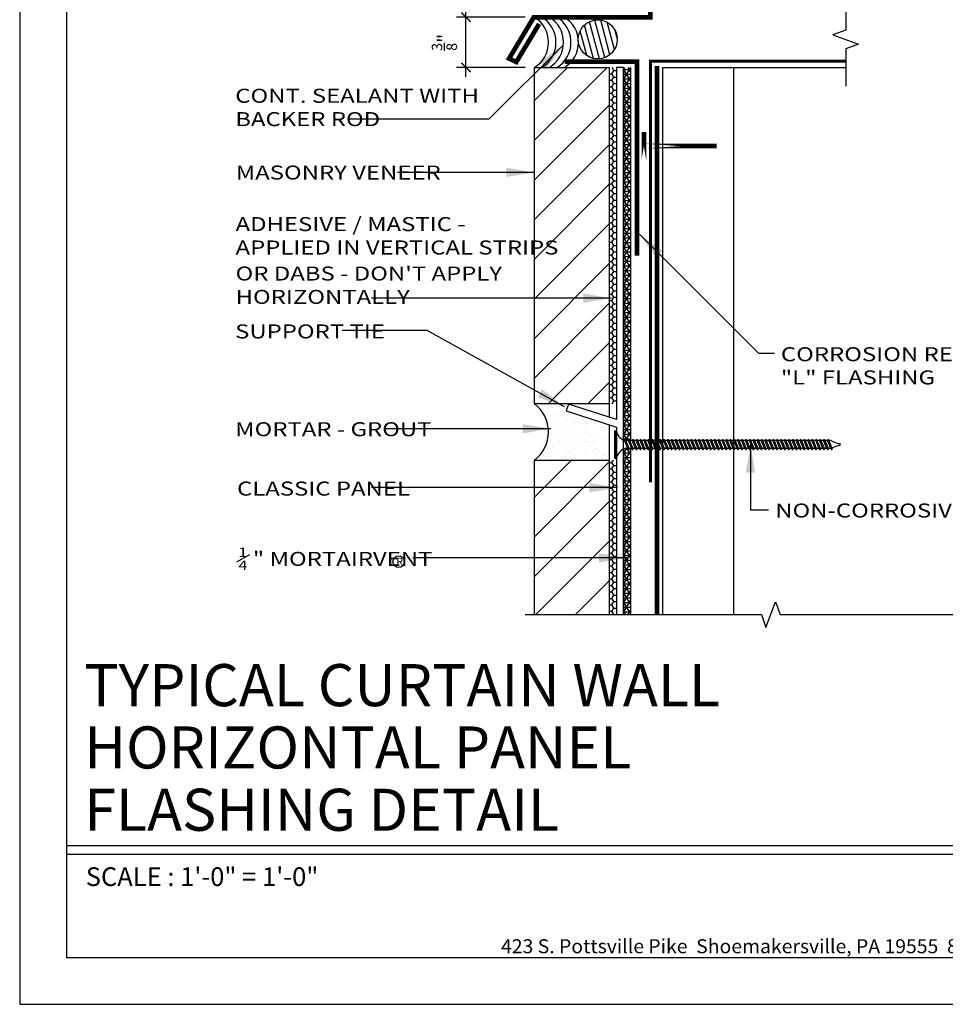
# Model space of a CAD drawing. Units: inches. Extents: x 0 to 9.4, y 0 to 11.
# Drawn here: x 0 to 6.2, y 0 to 6.6 of the extents above; entities that cross this region are included whole.
import ezdxf

# ---------------------------------------------------------------- set-up
doc = ezdxf.new("R2010")
doc.units = ezdxf.units.IN
doc.header["$MEASUREMENT"] = 0
doc.linetypes.add('DASHED', pattern=[0.75, 0.5, -0.25])
for name, color, linetype in [('A-DE-05', 8, 'Continuous'), ('A-DE-10', 6, 'Continuous'), ('A-DE-15', 9, 'Continuous'), ('A-DE-20', 4, 'Continuous'), ('A-DE-35', 1, 'Continuous'), ('A-DE-50', 3, 'Continuous'), ('A-NO', 2, 'Continuous'), ('A-PA', 9, 'Continuous'), ('A-TITLE-13', 2, 'Continuous'), ('A-TITLE-30', 5, 'Continuous'), ('A-TITLE-NO2', 1, 'Continuous'), ('FASTENER', 9, 'DASHED'), ('FLASHING', 9, 'Continuous'), ('FLEXIBLE FLASHING', 8, 'Continuous'), ('MORTAIRVENT', 4, 'Continuous')]:
    doc.layers.add(name, color=color, linetype=linetype)
doc.styles.add('City', font='cityb___.ttf', dxfattribs={"height": 0.09375})
doc.styles.add('NOTE 1', font='ARCHITXT.SHX', dxfattribs={"height": 0.09375})
doc.styles.get("Standard").update_dxf_attribs({"font": 'arial.ttf'})
doc.styles.add('Title', font='times.ttf', dxfattribs={"height": 0.09375})
doc.dimstyles.new('DIM1', dxfattribs={"dimscale": 2, "dimtxt": 0.09375, "dimasz": 0.03125, "dimexe": 0.03125, "dimexo": 0.03125, "dimgap": 0.03125, "dimtad": 1, "dimzin": 3, "dimdsep": 46, "dimlunit": 4, "dimtxsty": 'City', "dimblk": 'ARCHTICK', "dimcen": 0.0625, "dimdle": 0.03125, "dimclre": 9, "dimclrt": 256, "dimadec": 0, "dimazin": 0, "dimtfac": 0.75, "dimtix": 1, "dimtmove": 1, "dimatfit": 3, "dimldrblk": 'ARCHTICK', "dimfxl": 0, "dimtolj": 1, "dimtzin": 0, "dimarcsym": 0})
doc.dimstyles.get("Standard").update_dxf_attribs({"dimtxt": 0.18, "dimasz": 0.1875, "dimexe": 0.18, "dimexo": 0.0625, "dimgap": 0.09, "dimtad": 0, "dimtih": 1, "dimtoh": 1, "dimdec": 4, "dimzin": 0, "dimdsep": 46, "dimtxsty": 'Standard', "dimcen": 0.09, "dimadec": 0, "dimazin": 0, "dimtfac": 1, "dimtdec": 4, "dimtofl": 0, "dimtmove": 0, "dimatfit": 3, "dimfxl": 0, "dimtolj": 1, "dimtzin": 0, "dimarcsym": 0})
pattern_1 = [(45, (0.44852, 0.39765), (-0.1325825, 0.1325825), [])]

# ---------------------------------------------------------------- blocks, each defined once
blk = doc.blocks.new('_ArchTick')
at = {"color": 0, "linetype": 'ByBlock', "const_width": 0.15}
blk.add_lwpolyline([(-0.5, -0.5), (0.5, 0.5)], dxfattribs=at)
blk = doc.blocks.new('*D1')
at = {"layer": 'A-NO', "color": 0, "lineweight": -2}
blk.add_line((2.9847, 6.2019), (2.9847, 6.6629), dxfattribs=at)
at = {"layer": 'A-NO', "color": 9, "lineweight": -2}
for p, q in [((3.3802, 6.6004), (2.9222, 6.6004)), ((3.3802, 6.2644), (2.9222, 6.2644))]:
    blk.add_line(p, q, dxfattribs=at)
at = {"layer": 'Defpoints', "color": 0}
for p in [(2.9847, 6.6004), (3.4427, 6.6004), (3.4427, 6.2644)]:
    blk.add_point(p, dxfattribs=at)
at = {"layer": 'A-NO', "color": 0, "lineweight": -2, "xscale": 0.0625, "yscale": 0.0625, "zscale": 0.0625}
for p, rotation in [((2.9847, 6.6004), 90), ((2.9847, 6.2644), 270)]:
    blk.add_blockref('_ArchTick', p, dxfattribs=dict(at, rotation=rotation))
at = {"layer": 'A-NO', "insert": (2.8405, 6.4324), "char_height": 0.09375, "attachment_point": 5, "rotation": 90, "style": 'City'}
blk.add_mtext('\\A1;{\\H0.750000x;\\S3/8;}"', dxfattribs=at)
blk = doc.blocks.new('1.5 in Screw')
at = {"layer": 'A-DE-05'}
for p, q in [((-0.031, -0.0794), (0.0259, -0.0552)), ((-0.027, -0.0875), (0.0294, -0.0635)), ((-0.031, -0.1055), (0.0259, -0.0813)), ((-0.031, -0.1316), (0.0259, -0.1074)), ((-0.027, -0.1136), (0.0294, -0.0896)), ((-0.027, -0.1397), (0.0294, -0.1157)), ((-0.031, -0.1577), (0.0259, -0.1335)), ((-0.031, -0.1838), (0.0259, -0.1596)), ((-0.031, -0.2099), (0.0259, -0.1857)), ((-0.027, -0.1658), (0.0294, -0.1418)), ((-0.027, -0.1919), (0.0294, -0.1679)), ((-0.027, -0.218), (0.0294, -0.194)), ((-0.031, -0.236), (0.0259, -0.2118)), ((-0.031, -0.2621), (0.0259, -0.2379)), ((-0.027, -0.2441), (0.0294, -0.2201)), ((-0.027, -0.2702), (0.0294, -0.2462)), ((-0.031, -0.2882), (0.0259, -0.264)), ((-0.031, -0.3143), (0.0259, -0.2901)), ((-0.031, -0.3404), (0.0259, -0.3162)), ((-0.027, -0.2963), (0.0294, -0.2723)), ((-0.027, -0.3224), (0.0294, -0.2984)), ((-0.027, -0.3485), (0.0294, -0.3245)), ((-0.031, -0.3665), (0.0259, -0.3423)), ((-0.031, -0.3926), (0.0259, -0.3684)), ((-0.031, -0.4187), (0.0259, -0.3945)), ((-0.027, -0.3746), (0.0294, -0.3506)), ((-0.027, -0.4007), (0.0294, -0.3767)), ((-0.031, -0.4448), (0.0259, -0.4206)), ((-0.031, -0.4709), (0.0259, -0.4467)), ((-0.027, -0.4268), (0.0294, -0.4028)), ((-0.027, -0.4529), (0.0294, -0.4289)), ((-0.027, -0.479), (0.0294, -0.455)), ((-0.031, -0.497), (0.0259, -0.4728)), ((-0.031, -0.5231), (0.0259, -0.4989)), ((-0.031, -0.5492), (0.0259, -0.525)), ((-0.027, -0.5051), (0.0294, -0.4811)), ((-0.027, -0.5312), (0.0294, -0.5072)), ((-0.031, -0.5753), (0.0259, -0.5511)), ((-0.031, -0.6014), (0.0259, -0.5772)), ((-0.027, -0.5573), (0.0294, -0.5333)), ((-0.027, -0.5834), (0.0294, -0.5594)), ((-0.027, -0.6095), (0.0294, -0.5855)), ((-0.031, -0.6275), (0.0259, -0.6033)), ((-0.031, -0.6536), (0.0259, -0.6294)), ((-0.031, -0.6797), (0.0259, -0.6555)), ((-0.027, -0.6356), (0.0294, -0.6116)), ((-0.027, -0.6617), (0.0294, -0.6377)), ((-0.031, -0.7058), (0.0259, -0.6816)), ((-0.031, -0.7319), (0.0259, -0.7077)), ((-0.027, -0.6878), (0.0294, -0.6638)), ((-0.027, -0.7139), (0.0294, -0.6899)), ((-0.027, -0.74), (0.0294, -0.716)), ((-0.031, -0.758), (0.0259, -0.7338)), ((-0.031, -0.7841), (0.0259, -0.7599)), ((-0.031, -0.8102), (0.0259, -0.786)), ((-0.027, -0.7661), (0.0294, -0.7421)), ((-0.027, -0.7922), (0.0294, -0.7682)), ((-0.031, -0.8363), (0.0259, -0.8121)), ((-0.031, -0.8624), (0.0259, -0.8382)), ((-0.027, -0.8183), (0.0294, -0.7943)), ((-0.027, -0.8444), (0.0294, -0.8204)), ((-0.027, -0.8705), (0.0294, -0.8465)), ((-0.031, -0.8885), (0.0259, -0.8643)), ((-0.031, -0.9146), (0.0259, -0.8904)), ((-0.031, -0.9407), (0.0259, -0.9165)), ((-0.027, -0.8966), (0.0294, -0.8726)), ((-0.027, -0.9227), (0.0294, -0.8987)), ((-0.031, -0.9668), (0.0259, -0.9426)), ((-0.031, -0.9929), (0.0259, -0.9687)), ((-0.027, -0.9488), (0.0294, -0.9248)), ((-0.027, -0.9749), (0.0294, -0.9509)), ((-0.027, -1.001), (0.0294, -0.977)), ((-0.031, -1.019), (0.0259, -0.9948)), ((-0.031, -1.0451), (0.0259, -1.0209)), ((-0.031, -1.0712), (0.0259, -1.047)), ((-0.027, -1.0271), (0.0294, -1.0031)), ((-0.027, -1.0532), (0.0294, -1.0292)), ((-0.031, -1.0973), (0.0259, -1.0731)), ((-0.031, -1.1234), (0.0259, -1.0992)), ((-0.027, -1.0793), (0.0294, -1.0553)), ((-0.027, -1.1054), (0.0294, -1.0814)), ((-0.027, -1.1315), (0.0294, -1.1075)), ((-0.031, -1.1495), (0.0259, -1.1253)), ((-0.031, -1.1756), (0.0259, -1.1514)), ((-0.031, -1.2017), (0.0259, -1.1775)), ((-0.027, -1.1576), (0.0294, -1.1336)), ((-0.027, -1.1837), (0.0294, -1.1597)), ((-0.031, -1.2278), (0.0259, -1.2036)), ((-0.031, -1.2539), (0.0259, -1.2297)), ((-0.027, -1.2098), (0.0294, -1.1858)), ((-0.027, -1.2359), (0.0294, -1.2119)), ((-0.027, -1.262), (0.0294, -1.238)), ((-0.031, -1.28), (0.0259, -1.2558)), ((-0.031, -1.3061), (0.0259, -1.2819)), ((-0.031, -1.3322), (0.0259, -1.308)), ((-0.027, -1.2881), (0.0294, -1.2641)), ((-0.027, -1.3142), (0.0294, -1.2902)), ((-0.027, -1.3403), (0.0294, -1.3163)), ((-0.031, -1.3583), (0.0259, -1.3341)), ((-0.031, -1.3844), (0.0259, -1.3602)), ((-0.027, -1.3664), (0.0294, -1.3424)), ((-0.027, -1.3925), (0.0294, -1.3685)), ((-0.031, -1.4105), (0.0259, -1.3863)), ((-0.031, -1.4366), (0.0259, -1.4124)), ((-0.027, -1.4186), (0.0294, -1.3946)), ((-0.027, -1.4447), (0.0294, -1.4207))]:
    blk.add_line(p, q, dxfattribs=at)
at = {"layer": 'A-DE-15'}
for p, q in [((-0.0939, 0.0102), (0.0925, 0.0102)), ((-0.0939, 0.0102), (-0.0939, 0)), ((0.0925, 0.0102), (0.0925, 0)), ((-0.0939, 0), (0.0925, 0)), ((-0.0241, -0.0628), (-0.0241, -0.0765)), ((0.0276, -0.0548), (0.0276, -0.0508)), ((0.0276, -0.0809), (0.0276, -0.0643)), ((-0.0241, -0.0863), (-0.0241, -0.1026)), ((-0.0241, -0.1124), (-0.0241, -0.1287)), ((0.0276, -0.107), (0.0276, -0.0904)), ((0.0276, -0.1331), (0.0276, -0.1165)), ((-0.0241, -0.1385), (-0.0241, -0.1548)), ((-0.0241, -0.1646), (-0.0241, -0.1809)), ((-0.0241, -0.1907), (-0.0241, -0.207)), ((0.0276, -0.1592), (0.0276, -0.1426)), ((0.0276, -0.1853), (0.0276, -0.1687)), ((0.0276, -0.2114), (0.0276, -0.1948)), ((-0.0241, -0.2168), (-0.0241, -0.2331)), ((-0.0241, -0.2429), (-0.0241, -0.2592)), ((0.0276, -0.2375), (0.0276, -0.2209)), ((0.0276, -0.2636), (0.0276, -0.247)), ((-0.0241, -0.269), (-0.0241, -0.2853)), ((-0.0241, -0.2951), (-0.0241, -0.3114)), ((-0.0241, -0.3212), (-0.0241, -0.3375)), ((0.0276, -0.2897), (0.0276, -0.2731)), ((0.0276, -0.3158), (0.0276, -0.2992)), ((0.0276, -0.3419), (0.0276, -0.3253)), ((-0.0241, -0.3473), (-0.0241, -0.3636)), ((-0.0241, -0.3734), (-0.0241, -0.3897)), ((0.0276, -0.368), (0.0276, -0.3514)), ((0.0276, -0.3941), (0.0276, -0.3775)), ((-0.0241, -0.3995), (-0.0241, -0.4158)), ((-0.0241, -0.4256), (-0.0241, -0.4419)), ((-0.0241, -0.4517), (-0.0241, -0.468)), ((0.0276, -0.4202), (0.0276, -0.4036)), ((0.0276, -0.4463), (0.0276, -0.4297)), ((0.0276, -0.4724), (0.0276, -0.4558)), ((-0.0241, -0.4778), (-0.0241, -0.4941)), ((-0.0241, -0.5039), (-0.0241, -0.5202)), ((0.0276, -0.4985), (0.0276, -0.4819)), ((0.0276, -0.5246), (0.0276, -0.508)), ((-0.0241, -0.53), (-0.0241, -0.5463)), ((-0.0241, -0.5561), (-0.0241, -0.5724)), ((-0.0241, -0.5822), (-0.0241, -0.5985)), ((0.0276, -0.5507), (0.0276, -0.5341)), ((0.0276, -0.5768), (0.0276, -0.5602)), ((0.0276, -0.6029), (0.0276, -0.5863)), ((-0.0241, -0.6083), (-0.0241, -0.6246)), ((-0.0241, -0.6344), (-0.0241, -0.6507)), ((0.0276, -0.629), (0.0276, -0.6124)), ((0.0276, -0.6551), (0.0276, -0.6385)), ((-0.0241, -0.6605), (-0.0241, -0.6768)), ((-0.0241, -0.6866), (-0.0241, -0.7029)), ((-0.0241, -0.7127), (-0.0241, -0.729)), ((0.0276, -0.6812), (0.0276, -0.6646)), ((0.0276, -0.7073), (0.0276, -0.6907)), ((0.0276, -0.7334), (0.0276, -0.7168)), ((-0.0241, -0.7388), (-0.0241, -0.7551)), ((-0.0241, -0.7649), (-0.0241, -0.7812)), ((0.0276, -0.7595), (0.0276, -0.7429)), ((0.0276, -0.7856), (0.0276, -0.769)), ((-0.0241, -0.791), (-0.0241, -0.8073)), ((-0.0241, -0.8171), (-0.0241, -0.8334)), ((-0.0241, -0.8432), (-0.0241, -0.8595)), ((0.0276, -0.8117), (0.0276, -0.7951)), ((0.0276, -0.8378), (0.0276, -0.8212)), ((0.0276, -0.8639), (0.0276, -0.8473)), ((-0.0241, -0.8693), (-0.0241, -0.8856)), ((-0.0241, -0.8954), (-0.0241, -0.9117)), ((-0.0241, -0.9215), (-0.0241, -0.9378)), ((0.0276, -0.89), (0.0276, -0.8734)), ((0.0276, -0.9161), (0.0276, -0.8995)), ((-0.0241, -0.9476), (-0.0241, -0.9639)), ((-0.0241, -0.9737), (-0.0241, -0.99)), ((0.0276, -0.9422), (0.0276, -0.9256)), ((0.0276, -0.9683), (0.0276, -0.9517)), ((0.0276, -0.9944), (0.0276, -0.9778)), ((-0.0241, -0.9998), (-0.0241, -1.0161)), ((-0.0241, -1.0259), (-0.0241, -1.0422)), ((-0.0241, -1.052), (-0.0241, -1.0683)), ((0.0276, -1.0205), (0.0276, -1.0039)), ((0.0276, -1.0465), (0.0276, -1.03)), ((-0.0241, -1.0781), (-0.0241, -1.0944)), ((-0.0241, -1.1042), (-0.0241, -1.1205)), ((0.0276, -1.0726), (0.0276, -1.0561)), ((0.0276, -1.0987), (0.0276, -1.0822)), ((0.0276, -1.1248), (0.0276, -1.1083)), ((-0.0241, -1.1303), (-0.0241, -1.1466)), ((-0.0241, -1.1564), (-0.0241, -1.1727)), ((-0.0241, -1.1825), (-0.0241, -1.1988)), ((0.0276, -1.1509), (0.0276, -1.1343)), ((0.0276, -1.177), (0.0276, -1.1604)), ((-0.0241, -1.2086), (-0.0241, -1.2249)), ((-0.0241, -1.2347), (-0.0241, -1.251)), ((0.0276, -1.2031), (0.0276, -1.1865)), ((0.0276, -1.2292), (0.0276, -1.2126)), ((0.0276, -1.2553), (0.0276, -1.2387)), ((-0.0241, -1.2608), (-0.0241, -1.2771)), ((-0.0241, -1.2869), (-0.0241, -1.3032)), ((-0.0241, -1.313), (-0.0241, -1.3293)), ((0.0276, -1.2814), (0.0276, -1.2648)), ((0.0276, -1.3075), (0.0276, -1.2909)), ((-0.0241, -1.3391), (-0.0241, -1.3554)), ((-0.0241, -1.3651), (-0.0241, -1.3815)), ((0.0276, -1.3336), (0.0276, -1.317)), ((0.0276, -1.3597), (0.0276, -1.3431)), ((0.0276, -1.3858), (0.0276, -1.3692)), ((-0.0241, -1.3912), (-0.0241, -1.4076)), ((-0.0241, -1.4173), (-0.0241, -1.4337)), ((-0.0241, -1.4434), (-0.0241, -1.4446)), ((0.0276, -1.4119), (0.0276, -1.3953)), ((0.0276, -1.4356), (0.0276, -1.4214))]:
    blk.add_line(p, q, dxfattribs=at)
for centre, radius, start, end in [((-0.1136, -0.0921), 0.0941, 18.1224, 77.94733), ((0.0279, -0.0593), 0.0045, 290.04346, 116.06314), ((0.1122, -0.0921), 0.0941, 102.05267, 153.98293), ((-0.029, -0.0835), 0.0045, 110.04346, 296.06314), ((-0.029, -0.1096), 0.0045, 110.04346, 296.06314), ((-0.029, -0.1357), 0.0045, 110.04346, 296.06314), ((0.0279, -0.0854), 0.0045, 290.04346, 116.06314), ((0.0279, -0.1115), 0.0045, 290.04346, 116.06314), ((-0.029, -0.1618), 0.0045, 110.04346, 296.06314), ((-0.029, -0.1879), 0.0045, 110.04346, 296.06314), ((0.0279, -0.1376), 0.0045, 290.04346, 116.06314), ((0.0279, -0.1637), 0.0045, 290.04346, 116.06314), ((0.0279, -0.1898), 0.0045, 290.04346, 116.06314), ((-0.029, -0.214), 0.0045, 110.04346, 296.06314), ((-0.029, -0.2401), 0.0045, 110.04346, 296.06314), ((-0.029, -0.2662), 0.0045, 110.04346, 296.06314), ((0.0279, -0.2159), 0.0045, 290.04346, 116.06314), ((0.0279, -0.242), 0.0045, 290.04346, 116.06314), ((-0.029, -0.2923), 0.0045, 110.04346, 296.06314), ((-0.029, -0.3184), 0.0045, 110.04346, 296.06314), ((0.0279, -0.2681), 0.0045, 290.04346, 116.06314), ((0.0279, -0.2942), 0.0045, 290.04346, 116.06314), ((0.0279, -0.3203), 0.0045, 290.04346, 116.06314), ((-0.029, -0.3445), 0.0045, 110.04346, 296.06314), ((-0.029, -0.3706), 0.0045, 110.04346, 296.06314), ((-0.029, -0.3967), 0.0045, 110.04346, 296.06314), ((0.0279, -0.3464), 0.0045, 290.04346, 116.06314), ((0.0279, -0.3725), 0.0045, 290.04346, 116.06314), ((0.0279, -0.3986), 0.0045, 290.04346, 116.06314), ((-0.029, -0.4228), 0.0045, 110.04346, 296.06314), ((-0.029, -0.4489), 0.0045, 110.04346, 296.06314), ((0.0279, -0.4247), 0.0045, 290.04346, 116.06314), ((0.0279, -0.4508), 0.0045, 290.04346, 116.06314), ((-0.029, -0.475), 0.0045, 110.04346, 296.06314), ((-0.029, -0.5011), 0.0045, 110.04346, 296.06314), ((-0.029, -0.5272), 0.0045, 110.04346, 296.06314), ((0.0279, -0.4769), 0.0045, 290.04346, 116.06314), ((0.0279, -0.503), 0.0045, 290.04346, 116.06314), ((0.0279, -0.5291), 0.0045, 290.04346, 116.06314), ((-0.029, -0.5533), 0.0045, 110.04346, 296.06314), ((-0.029, -0.5794), 0.0045, 110.04346, 296.06314), ((0.0279, -0.5552), 0.0045, 290.04346, 116.06314), ((0.0279, -0.5813), 0.0045, 290.04346, 116.06314), ((-0.029, -0.6055), 0.0045, 110.04346, 296.06314), ((-0.029, -0.6316), 0.0045, 110.04346, 296.06314), ((-0.029, -0.6577), 0.0045, 110.04346, 296.06314), ((0.0279, -0.6074), 0.0045, 290.04346, 116.06314), ((0.0279, -0.6335), 0.0045, 290.04346, 116.06314), ((0.0279, -0.6596), 0.0045, 290.04346, 116.06314), ((-0.029, -0.6838), 0.0045, 110.04346, 296.06314), ((-0.029, -0.7099), 0.0045, 110.04346, 296.06314), ((0.0279, -0.6857), 0.0045, 290.04346, 116.06314), ((0.0279, -0.7118), 0.0045, 290.04346, 116.06314), ((-0.029, -0.736), 0.0045, 110.04346, 296.06314), ((-0.029, -0.7621), 0.0045, 110.04346, 296.06314), ((-0.029, -0.7882), 0.0045, 110.04346, 296.06314), ((0.0279, -0.7379), 0.0045, 290.04346, 116.06314), ((0.0279, -0.764), 0.0045, 290.04346, 116.06314), ((0.0279, -0.7901), 0.0045, 290.04346, 116.06314), ((-0.029, -0.8143), 0.0045, 110.04346, 296.06314), ((-0.029, -0.8404), 0.0045, 110.04346, 296.06314), ((0.0279, -0.8162), 0.0045, 290.04346, 116.06314), ((0.0279, -0.8423), 0.0045, 290.04346, 116.06314), ((-0.029, -0.8665), 0.0045, 110.04346, 296.06314), ((-0.029, -0.8926), 0.0045, 110.04346, 296.06314), ((-0.029, -0.9187), 0.0045, 110.04346, 296.06314), ((0.0279, -0.8684), 0.0045, 290.04346, 116.06314), ((0.0279, -0.8945), 0.0045, 290.04346, 116.06314), ((0.0279, -0.9206), 0.0045, 290.04346, 116.06314), ((-0.029, -0.9448), 0.0045, 110.04346, 296.06314), ((-0.029, -0.9709), 0.0045, 110.04346, 296.06314), ((0.0279, -0.9466), 0.0045, 290.04346, 116.06314), ((0.0279, -0.9727), 0.0045, 290.04346, 116.06314), ((-0.029, -0.997), 0.0045, 110.04346, 296.06314), ((-0.029, -1.023), 0.0045, 110.04346, 296.06314), ((-0.029, -1.0491), 0.0045, 110.04346, 296.06314), ((0.0279, -0.9988), 0.0045, 290.04346, 116.06314), ((0.0279, -1.0249), 0.0045, 290.04346, 116.06314), ((0.0279, -1.051), 0.0045, 290.04346, 116.06314), ((-0.029, -1.0752), 0.0045, 110.04346, 296.06314), ((-0.029, -1.1013), 0.0045, 110.04346, 296.06314), ((0.0279, -1.0771), 0.0045, 290.04346, 116.06314), ((0.0279, -1.1032), 0.0045, 290.04346, 116.06314), ((-0.029, -1.1274), 0.0045, 110.04346, 296.06314), ((-0.029, -1.1535), 0.0045, 110.04346, 296.06314), ((-0.029, -1.1796), 0.0045, 110.04346, 296.06314), ((0.0279, -1.1293), 0.0045, 290.04346, 116.06314), ((0.0279, -1.1554), 0.0045, 290.04346, 116.06314), ((0.0279, -1.1815), 0.0045, 290.04346, 116.06314), ((-0.029, -1.2057), 0.0045, 110.04346, 296.06314), ((-0.029, -1.2318), 0.0045, 110.04346, 296.06314), ((0.0279, -1.2076), 0.0045, 290.04346, 116.06314), ((0.0279, -1.2337), 0.0045, 290.04346, 116.06314), ((-0.029, -1.2579), 0.0045, 110.04346, 296.06314), ((-0.029, -1.284), 0.0045, 110.04346, 296.06314), ((-0.029, -1.3101), 0.0045, 110.04346, 296.06314), ((0.0279, -1.2598), 0.0045, 290.04346, 116.06314), ((0.0279, -1.2859), 0.0045, 290.04346, 116.06314), ((0.0279, -1.312), 0.0045, 290.04346, 116.06314), ((-0.029, -1.3362), 0.0045, 110.04346, 296.06314), ((-0.029, -1.3623), 0.0045, 110.04346, 296.06314), ((0.0279, -1.3381), 0.0045, 290.04346, 116.06314), ((0.0279, -1.3642), 0.0045, 290.04346, 116.06314), ((-0.029, -1.3884), 0.0045, 110.04346, 296.06314), ((-0.029, -1.4145), 0.0045, 110.04346, 296.06314), ((-0.029, -1.4406), 0.0045, 110.04346, 296.06314), ((-0.2019, -1.5352), 0.1995, 11.89516, 27.0151), ((0.2004, -1.5352), 0.1995, 150.0519, 168.10484), ((0.0279, -1.3903), 0.0045, 290.04346, 116.06314), ((0.0279, -1.4164), 0.0045, 290.04346, 116.06314), ((-0.0007, -1.4941), 0.00594, 180, 270), ((-0.0007, -1.4941), 0.00594, 270, 0)]:
    blk.add_arc(centre, radius, start, end, dxfattribs=at)
blk = doc.blocks.new('1.5 in Screw CUT')
at = {"layer": 'A-DE-15', "xscale": -1}
blk.add_blockref('1.5 in Screw', (-0.0014, 0), dxfattribs=at)

msp = doc.modelspace()

# ---------------------------------------------------------------- hatches: boundary and pattern name
at = {"layer": 'A-PA'}
h = msp.add_hatch(dxfattribs=at)
h.set_pattern_fill('ANSI31', color=256, scale=0.30271, angle=60)
h.set_pattern_definition([(105, (-0.658436, 0.14727), (-0.03654948, -0.0097934), [])])
h.paths.add_polyline_path([(3.7356, 6.4518, 1), (3.9968, 6.4518, 1)])
h = msp.add_hatch(dxfattribs=at)
h.set_pattern_fill('ANSI31', color=256, scale=1.5, style=0)
h.set_pattern_definition(pattern_1)
h.paths.add_polyline_path([(3.4427, 4.0144), (3.9427, 4.0144), (3.9427, 6.2644), (3.4427, 6.2644)])
h = msp.add_hatch(dxfattribs=at)
h.set_pattern_fill('HONEY', color=256, scale=0.2, style=0)
h.set_pattern_definition([(0, (0.448523, 0.397649), (0.0375, 0.021650635), [0.025, -0.05]), (120, (0.448523, 0.397649), (-0.0375, 0.021650635), [0.025, -0.05]), (60, (0.448523, 0.397649), (8e-18, 0.04330127), [-0.05, 0.025])])
h.paths.add_polyline_path([(3.9911, 6.2642), (3.9427, 6.2642), (3.9427, 4.0144), (3.9911, 4.0144)])
h = msp.add_hatch(dxfattribs=at)
h.set_pattern_fill('AR-SAND', color=256, scale=0.05, style=0)
h.set_pattern_definition([(37.5, (-38.57205, -0.39122), (-0.00314967, 0.09634119), [0, -0.076, 0, -0.085, 0, -0.08125]), (7.5, (-38.57205, -0.39122), (0.08848884, 0.1411073), [0, -0.041, 0, -0.0685, 0, -0.02625]), (327.5, (-38.63355, -0.39122), (0.1557071, 0.00028295), [0, -0.025, 0, -0.09, 0, -0.1175]), (317.5, (-38.63355, -0.39122), (0.15030633, 0.04388378), [0, -0.0125, 0, -0.059, 0, -0.0675])])
edge = h.paths.add_edge_path()
edge.add_line((3.6702, 4.0135), (3.9427, 3.925))
edge.add_line((3.9427, 3.925), (3.9427, 4.0144))
edge.add_line((3.9427, 4.0144), (3.4427, 4.0144))
edge.add_arc((3.3021, 3.8269), 0.2344, -53.1301, 53.1301, ccw=False)
edge.add_line((3.4427, 3.6394), (3.9427, 3.6394))
edge.add_line((3.9427, 3.6394), (3.9427, 3.8757))
edge.add_line((3.9427, 3.8757), (3.6557, 3.969))
edge.add_line((3.6557, 3.969), (3.6702, 4.0135))
h = msp.add_hatch(dxfattribs=at)
h.set_pattern_fill('ANSI31', color=256, scale=1.5, style=0)
h.set_pattern_definition(pattern_1)
h.paths.add_polyline_path([(3.4427, 2.6055), (3.9427, 2.6055), (3.9427, 3.6394), (3.4427, 3.6394)])
h = msp.add_hatch(dxfattribs=at)
h.set_pattern_fill('HONEY', color=256, scale=0.2, style=0)
h.set_pattern_definition([(0, (0.448523, 0.397649), (0.0375, 0.021650635), [0.025, -0.05]), (120, (0.448523, 0.397649), (-0.0375, 0.02165064), [0.025, -0.05]), (60, (0.448523, 0.397649), (8e-11, 0.04330127), [-0.05, 0.025])])
h.paths.add_polyline_path([(3.9427, 2.6055), (3.9896, 2.6055), (3.9896, 3.6394), (3.9427, 3.6394)])
at = {"layer": 'MORTAIRVENT'}
h = msp.add_hatch(dxfattribs=at)
h.set_pattern_fill('NET3', color=256, scale=0.25, style=0)
h.paths.add_polyline_path([(4.0849, 3.719), (4.0759, 3.719), (4.0771, 3.7161, -1.053961), (4.0688, 3.7126), (4.0661, 3.719), (4.0523, 3.719, 0.041454), (4.038, 3.7129), (4.038, 2.6055), (4.0849, 2.6055)])
h.paths.add_polyline_path([(4.0849, 6.2642), (4.038, 6.2642), (4.038, 3.7719, 0.006983), (4.0403, 3.7707), (4.0444, 3.7707, -0.865593), (4.0531, 3.7725), (4.0539, 3.7707), (4.0705, 3.7707, -0.865593), (4.0792, 3.7725), (4.08, 3.7707), (4.0849, 3.7707)])

# ---------------------------------------------------------------- linework, layer by layer
at = {"layer": 'A-DE-10'}
for p, q in [((3.9427, 4.0144), (3.9427, 3.925)), ((3.9427, 3.8757), (3.9427, 3.6394))]:
    msp.add_line(p, q, dxfattribs=at)
msp.add_lwpolyline([(3.9911, 3.86), (3.9911, 2.6055), (4.038, 2.6055), (4.038, 6.2642), (3.9911, 6.2642), (3.9911, 3.9093), (3.6702, 4.0135), (3.6557, 3.969)], close=True, dxfattribs=at)
at = {"layer": 'A-DE-20'}
for p, q in [((3.4427, 6.2644), (3.9427, 6.2644)), ((3.9427, 6.2644), (3.9427, 4.0144)), ((4.038, 6.2642), (4.038, 3.7719)), ((4.0849, 6.2642), (4.0849, 3.7707)), ((3.9427, 4.0144), (3.4427, 4.0144)), ((4.038, 3.7129), (4.038, 2.6055)), ((4.0849, 3.719), (4.0849, 2.6055)), ((3.4427, 3.6394), (3.9427, 3.6394)), ((3.9427, 3.6394), (3.9427, 2.6055))]:
    msp.add_line(p, q, dxfattribs=at)
at = {"layer": 'A-DE-35', "linetype": 'Continuous'}
for points in [[(5.5239, 6.7644), (5.5239, 6.5144), (5.4381, 6.4831), (5.6098, 6.4206), (5.5239, 6.3894), (5.5239, 6.1394)], [(3.3802, 2.6055), (4.9599, 2.6055), (4.9911, 2.5197), (5.0536, 2.6914), (5.0849, 2.6055), (6.3876, 2.6056)]]:
    msp.add_lwpolyline(points, dxfattribs=at)
at = {"layer": 'A-DE-50'}
for p, q in [((3.4427, 4.0144), (3.4427, 6.2644)), ((3.4427, 2.6055), (3.4427, 3.6394))]:
    msp.add_line(p, q, dxfattribs=at)
for centre, radius, start, end in [((3.339, 6.4324), 0.1975, 301.68729, 58.31271), ((3.3021, 3.8269), 0.2344, 306.8699, 53.1301)]:
    msp.add_arc(centre, radius, start, end, dxfattribs=at)
at = {"layer": 'A-NO'}
msp.add_line((1.4528, 2.9581), (1.5393, 3.0073), dxfattribs=at)
msp.add_circle((2.5348, 2.9597), 0.0389, dxfattribs=at)
at = {"layer": 'A-PA'}
for p, q in [((4.3004, 6.2644), (5.5239, 6.2644)), ((4.3004, 5.4105), (4.3004, 6.2644)), ((4.7739, 6.2644), (4.7739, 2.6056)), ((4.3004, 2.6055), (4.3004, 5.4105))]:
    msp.add_line(p, q, dxfattribs=at)
msp.add_circle((3.8662, 6.4518), 0.1306, dxfattribs=at)
for centre in [(3.3891, 6.4324), (3.4392, 6.4324), (3.4894, 6.4324), (3.5395, 6.4324)]:
    msp.add_arc(centre, 0.1975, 301.68729, 58.31271, dxfattribs=at)
at = {"layer": 'A-TITLE-13'}
msp.add_line((0.3125, 1.0036), (8.1875, 1.0036), dxfattribs=at)
at = {"layer": 'A-TITLE-30'}
msp.add_line((0.3125, 1.0625), (8.1875, 1.0625), dxfattribs=at)
at = {"layer": 'Defpoints'}
for points in [[(8.5, 0), (8.5, 11), (0, 11), (0, 0)], [(8.1875, 0.3125), (8.1875, 10.6875), (0.3125, 10.6875), (0.3125, 0.3125)]]:
    msp.add_lwpolyline(points, close=True, dxfattribs=at)
at = {"layer": 'FASTENER', "ltscale": 0.5, "const_width": 0.0312}
msp.add_lwpolyline([(4.1742, 5.6446), (4.1742, 5.8321)], close=True, dxfattribs=at)
at = {"layer": 'FASTENER', "ltscale": 0.25, "const_width": 0.0312}
msp.add_lwpolyline([(4.1742, 5.7383), (4.6605, 5.7383)], close=True, dxfattribs=at)
at = {"layer": 'FLASHING', "const_width": 0.0312}
for points in [[(3.4739, 6.5553), (3.321, 6.3005), (3.2727, 6.324), (3.4387, 6.6004), (4.2175, 6.6004), (4.2175, 6.9763), (4.2175, 9.1232)], [(3.6442, 6.3033), (4.1283, 6.3033), (4.1283, 5.9274), (4.1283, 5.4105)], [(4.2625, 5.4105), (4.2625, 5.5048), (4.2625, 6.2731)], [(4.1283, 5.4105), (4.1283, 5.0052)], [(4.2625, 2.6055), (4.2625, 5.4105)]]:
    msp.add_lwpolyline(points, dxfattribs=at)
at = {"layer": 'FLEXIBLE FLASHING', "const_width": 0.02}
for points in [[(4.219, 5.4105), (4.219, 6.3053), (5.5239, 6.3053)], [(4.219, 3.4911), (4.219, 5.4105)]]:
    msp.add_lwpolyline(points, dxfattribs=at)
at = {"layer": 'MORTAIRVENT'}
msp.add_line((4.038, 2.6055), (4.0849, 2.6055), dxfattribs=at)

# ---------------------------------------------------------------- block references
at = {"layer": 'A-DE-15', "xscale": -1, "rotation": 90}
msp.add_blockref('1.5 in Screw CUT', (3.9896, 3.7417), dxfattribs=at)

# ---------------------------------------------------------------- texts
at = {"layer": 'A-NO', "style": 'City'}
for s, height, width, p in [('CONT. SEALANT WITH', 0.09375, 1.25, (1.4416, 6.0281)), ('BACKER ROD', 0.09375, 1.25, (1.4416, 5.8719)), ('MASONRY VENEER', 0.09375, 1.25, (1.4452, 5.5148)), ('ADHESIVE / MASTIC -', 0.09375, 1.25, (1.4437, 5.1699)), ('APPLIED IN VERTICAL STRIPS', 0.09375, 1.25, (1.4437, 5.0136)), ("OR DABS - DON'T APPLY", 0.09375, 1.25, (1.4437, 4.8395)), ('HORIZONTALLY', 0.09375, 1.25, (1.4437, 4.6833)), ('SUPPORT TIE', 0.09375, 1.25, (1.441, 4.4524)), ('CORROSION RESISTANT', 0.09375, 1.25, (5.0906, 4.2999)), ('"L" FLASHING', 0.09375, 1.25, (5.0906, 4.1449)), ('MORTAR - GROUT', 0.09375, 1.25, (1.441, 3.7986)), ('CLASSIC PANEL', 0.09375, 1.25, (1.4536, 3.4014)), ('NON-CORROSIVE FASTENER', 0.09375, 1.25, (5.0529, 3.2549)), ('1', 0.0625, 1.25, (1.4628, 2.9919)), ('"  ', 0.09375, 1.25, (1.5596, 2.9341)), ('4', 0.0625, 1.25, (1.4628, 2.9044)), ('MORTAIRVENT ', 0.09375, 1.25, (1.6712, 2.9315)), ('423 S. Pottsville Pike  Shoemakersville, PA 19555  800-854-4780  610-562-3418  www.glengerybrick.com', 0.09375, 1.015088, (3.2191, 0.3414))]:
    msp.add_text(s, height=height, dxfattribs=dict(at, width=width)).set_placement(p)
at = {"layer": 'A-NO', "style": 'NOTE 1'}
msp.add_text('R', height=0.0527, dxfattribs=at).set_placement((2.5185, 2.9339))
at = {"layer": 'A-TITLE-NO2', "style": 'Title'}
for s, height, p in [('TYPICAL CURTAIN WALL', 0.28125, (0.4321, 1.9935)), ('HORIZONTAL PANEL', 0.28125, (0.4321, 1.5769)), ('FLASHING DETAIL', 0.28125, (0.4321, 1.1602)), ('SCALE : 1\'-0" = 1\'-0"', 0.125, (0.442, 0.791))]:
    msp.add_text(s, height=height, dxfattribs=at).set_placement(p)

# ---------------------------------------------------------------- dimensions: what is measured, and where the dimension line sits
at = {"layer": 'A-NO'}
dim = msp.add_linear_dim(base=(2.9847, 6.6004), p1=(3.4427, 6.2644), p2=(3.4427, 6.6004), angle=90, dimstyle='DIM1', override={"dimdec": 3}, dxfattribs=at)
dim.commit()
dim.dimension.update_dxf_attribs({"geometry": '*D1', "text_midpoint": (2.8405, 6.4324)})

# ---------------------------------------------------------------- leaders
for points in [[(3.6351, 6.4142), (3.1383, 5.9174), (2.1946, 5.9174)], [(3.4427, 5.5627), (2.8006, 5.5627), (2.5261, 5.5627)], [(4.1444, 5.1492), (4.9407, 4.353), (5.0473, 4.353)], [(3.9562, 4.7215), (3.3753, 4.7215), (2.3519, 4.7215)], [(3.6428, 3.9957), (2.7253, 4.5046), (2.1574, 4.5046)], [(3.552, 3.8482), (2.7389, 3.8482), (2.4449, 3.8482)], [(4.8876, 3.7424), (4.8876, 3.3062), (5.0072, 3.3062)], [(3.9974, 3.4549), (3.2983, 3.4549), (2.3521, 3.4549)]]:
    msp.add_leader(points, dimstyle='Standard', override={"dimgap": 0.09, "dimtad": 0}, dxfattribs=at)
msp.add_leader([(4.061, 2.985), (3.3217, 2.985), (2.629, 2.985)], dimstyle='Standard', dxfattribs=at)

doc.saveas('drawing.dxf')
